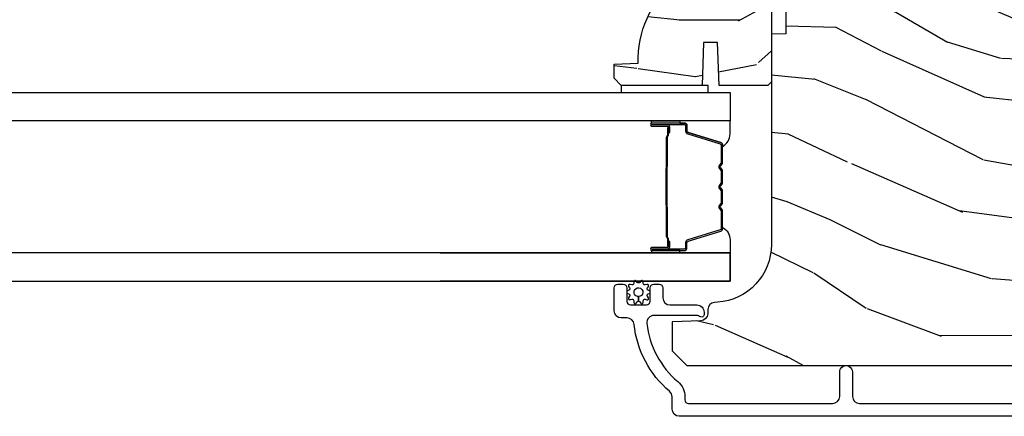
# Model space of a CAD drawing. Units: inches. Extents: x -6 to 499, y 2 to 180.
# Drawn here: x 129 to 134, y 21 to 22 of the extents above; entities that cross this region are included whole.
import ezdxf

# ---------------------------------------------------------------- set-up
doc = ezdxf.new("R2010")
doc.units = ezdxf.units.IN
doc.header["$MEASUREMENT"] = 0
for name, color, linetype in [('ZP-SECT-ALUM', 63, 'Continuous'), ('ZP-SECT-GLAS', 153, 'Continuous'), ('zp-sect-rein', 104, 'Continuous'), ('ZP-SECT-SEAL', 8, 'Continuous'), ('ZP-SECT-WDHA', 11, 'Continuous'), ('ZP-SECT-WSTP', 40, 'Continuous')]:
    doc.layers.add(name, color=color, linetype=linetype)

# ---------------------------------------------------------------- blocks, each defined once
blk = doc.blocks.new('CS AS SPD OGEE Dia (13-16 in IG) J MS Receiver  Panel')
at = {"layer": 'ZP-SECT-WDHA'}
h = blk.add_hatch(dxfattribs=at)
h.set_pattern_fill('WOOD3', color=256, scale=2, angle=163, style=0, pattern_type=2)
h.set_pattern_definition([(158.2364, (31.09491883215458, 3.034660085141808), (20.45396798290167, -8.344771374467811), [0.2408319999999997, -23.84235799999996]), (174.3098999999999, (30.87125312481783, 3.123955389394609), (-8.235181511295936, 0.4263690944681505), [0.305942, -9.892097999999997]), (207.9999999999999, (30.5668193957456, 3.154288615453538), (-0.584743590393709, -1.912610103781079), [0.2262739999999999, -2.602151999999998]), (209.8475999999999, (30.3670311620358, 3.048059327255145), (-35.5476882888315, -20.50272857977592), [0.4386339999999986, -43.42478999999981]), (175.9945999999999, (29.98658078973562, 2.829753316763799), (18.38297247813528, -1.437476743240216), [0.266833999999999, -26.41649399999994]), (162.9999999999999, (29.72039925090189, 2.848391674633973), (-2.497352921371544, -1.327866102480597), [0.4999999999999997, -1.499999999999998]), (153.5376999999999, (29.24224687292042, 2.9945775269953), (8.978306718050995, -4.836323452587552), [0.2433099999999999, -11.92221399999999]), (157.2893999999999, (30.93703811160424, 2.51825551692184), (16.6287403265194, -7.175302374271587), [0.2009979999999996, -19.89875399999995]), (162.9999999999999, (30.7516245945061, 2.595855952985516), (-2.497352921371544, -1.327866102480597), [0.2999999999999996, -1.699999999999998]), (191.3007999999998, (30.46473316771721, 2.683567464402472), (-24.54716094300748, -5.043499394239713), [0.2952959999999993, -29.23434999999996]), (215.1249999999999, (30.17516189250557, 2.625701441795513), (10.57415813511433, 7.224071108844607), [0.4560699999999998, -22.34743799999999]), (202.2893999999999, (29.8021427471358, 2.363295806971251), (-14.3993751268171, -6.054586024953072), [0.284253999999999, -28.14108799999994]), (169.3402, (29.53912879397376, 2.255482725936786), (-15.88561928555967, 2.765334394382431), [0.362215999999999, -17.74855399999994]), (151.1112999999999, (29.18316421363818, 2.322484349398479), (25.02229161617254, -13.92425483963839), [0.38833, -38.444646]), (156.2901999999999, (30.75576765467611, 1.925346568224682), (-16.62874768410002, 7.17528907757296), [0.342344, -33.89214000000001]), (166.3664999999999, (30.44231890583763, 2.063005138068916), (-31.18650071420278, 7.443263674111082), [0.3405879999999998, -33.71818599999997]), (196.6900999999999, (30.11132785471569, 2.143285422555464), (4.409962367830814, 0.7431255040166722), [0.3605559999999996, -6.850547999999994]), (210.4895999999999, (29.76596208698231, 2.039735982779717), (-25.55825994297176, -15.19129255384613), [0.3255759999999998, -32.23206399999997]), (177.9314, (29.48540583153692, 1.874544616387453), (-22.79293410148564, 0.6943551067665542), [0.310484, -30.737866]), (162.9999999999999, (29.17512466837024, 1.885751747327304), (-2.497352921371544, -1.327866102480597), [0.2399999999999998, -1.759999999999998]), (150.0053999999999, (28.94561152693905, 1.955920956460801), (-16.04400167334359, 9.087905524651108), [0.266834, -26.416494]), (162.9999999999999, (30.60141626306313, 3.54107415909732), (-2.497352921371544, -1.327866102480597), [0, -1.999999999999998]), (26.15239999999996, (30.24593941997671, 3.336046809630829), (-36.87554735843706, -18.00538888531858), [0.4386339999999999, -43.42478999999999]), (9.565100000000017, (30.0549250438562, 1.616769778982359), (2.497352076502218, 1.327869099233074), [0.178885999999999, -4.293249999999966]), (351.1301, (30.23132354118809, 1.646494686703761), (12.06039967677669, -1.595852046107206), [0.282842, -13.859292]), (319.8014, (30.51078374104668, 1.602882799619976), (8.393559450670804, -6.748938448303024), [0.1523159999999999, -15.07922999999998]), (189.5650999999998, (30.24593941997671, 3.336046809630829), (-2.497352076502219, -1.327869099233074), [0.2236059999999996, -4.248529999999987]), (169.7097999999999, (30.02544129831188, 3.29889067497902), (17.79822734718652, -3.350093459302557), [0.3423439999999997, -33.89213999999997]), (152.8752999999999, (29.68860281309549, 3.360044864346292), (-30.76012413734089, 15.67848221527704), [0.568858, -56.316992]), (152.6952, (31.15924060719351, 3.245047131453702), (-10.89091849633434, 5.421060729349783), [0.2236059999999997, -22.13707199999996]), (178.5241, (30.96054842907051, 3.347621096731131), (22.79293551970828, -0.6943538178398235), [0.37363, -36.989452]), (205.8788999999999, (30.58704154645159, 3.357244434835024), (31.88084594068392, 15.34964888471387), [0.3821, -37.827846]), (197.6951999999999, (30.24325957155407, 3.190469275607142), (-23.21929303946757, -7.540852312839223), [0.3162279999999999, -31.306548]), (172.4623, (29.94199342815353, 3.094351062761575), (-10.14779136076372, 1.011111546693651), [0.364966, -11.80056]), (156.4180999999999, (29.58018141372349, 3.142226591104105), (31.34488541092399, -13.76583238823937), [0.5234499999999973, -51.82155999999984]), (154.8698999999998, (31.01305475483218, 2.766894753472229), (10.89091361125097, -5.421068605812718), [0.2828419999999999, -13.859292]), (174.3098999999999, (30.75698429135139, 2.887011021033117), (-8.235181511295936, 0.4263690944681505), [0.305942, -9.892097999999997]), (205.5104, (30.45255056227916, 2.917344247092046), (26.88614988798455, 12.6938947911933), [0.3255759999999999, -32.232064]), (207.9999999999999, (30.15871564580903, 2.777126409913648), (-0.584743590393709, -1.912610103781079), [0.3676959999999998, -2.460731999999998]), (180.3539999999996, (29.83405976603069, 2.604503816591233), (27.20289793979688, 0.0487620292280556), [0.335262, -33.190848]), (159.6335, (29.49880507365026, 2.602432286506228), (30.01700107381326, -11.26852463519538), [0.3405879999999997, -33.71818599999996]), (145.8972999999999, (29.17950889071733, 2.720964761231158), (-17.37187083675603, 11.58525502309056), [0.2720299999999998, -26.93091199999999]), (154.2537999999999, (30.86686890247074, 2.28874237549067), (-12.80351945054413, 6.005821017315288), [0.2630579999999996, -26.04283399999998]), (177.9314, (30.62992453410937, 2.403011208957082), (-22.79293410148564, 0.6943551067665542), [0.310484, -30.737866]), (195.0053999999999, (30.31964337094257, 2.414218339896819), (11.31727641611973, 2.814114219735261), [0.37736, -18.490604]), (212.8990999999999, (29.9551515080899, 2.316516334215521), (28.64036637139408, 18.43175097613515), [0.4967899999999999, -49.18217999999999]), (178.9454, (29.53803273838707, 2.046679472460851), (8.235181634652655, -0.4263644116476318), [0.291204, -14.269016]), (156.991, (29.24687767033958, 2.052039169306141), (-18.54135163249375, 7.76004215533404), [0.3820999999999996, -37.82784599999994]), (139.8013999999999, (28.89517673126249, 2.201392607339386), (-8.393559450670802, 6.748938448303026), [0.1523159999999999, -15.07923]), (153.5376999999999, (30.69144587963717, 1.71495952191293), (8.978306718050995, -4.836323452587552), [0.2433099999999999, -11.92221399999999]), (173.008, (30.47362760639487, 1.823380921284893), (-22.20819262847393, 2.606951578708772), [0.345254, -34.18010000000001]), (200.4053999999998, (30.13094168708415, 1.865409015532719), (-30.71134915766887, -11.52445423798903), [0.4280179999999997, -42.37384999999995]), (192.0545999999999, (30.31452483627425, 3.628785670514162), (-15.72724097270063, -3.55723400873298), [0.2059119999999997, -20.38534799999996]), (173.7842999999999, (30.11315280972861, 3.585782101767904), (32.35598179133584, -3.618064673815973), [0.4275519999999988, -42.32756599999984]), (155.875, (29.68811507584632, 3.632073837274475), (12.80352490518391, -6.005810314090471), [0.4837359999999999, -15.64077999999999])])
edge = h.paths.add_edge_path()
edge.add_line((28.77195260912186, 2.497930364834274), (28.77195260912197, 2.336506694129212))
edge.add_line((28.77195260912197, 2.336506694129212), (28.70945260912151, 2.334324146035925))
edge.add_line((28.70945260912151, 2.334324146035925), (28.70945260912151, 1.428465720597898))
edge.add_arc((28.45945260912154, 1.428465720597856), 0.2499999999999751, -85.9999999999435, 9.606537787476555e-12, ccw=False)
edge.add_line((28.47689172755782, 1.179074708032942), (28.46431459768075, 1.178195229437108))
edge.add_arc((28.46647704836683, 1.147270743879107), 0.0309999999999461, 94.00000000001421, 178.000000000423)
edge.add_line((28.43549593272928, 1.148352628276654), (28.43483930557648, 1.129549286810117))
edge.add_arc((28.40385818993894, 1.130631171207592), 0.0309999999999314, 271.99999999987915, 358.0000000005548, ccw=False)
edge.add_line((28.40494007433665, 1.099650055570066), (28.2820999905889, 1.095360385321157))
edge.add_line((28.2820999905889, 1.095360385321157), (28.2820999905889, 0.9691129129275282))
edge.add_line((28.2820999905889, 0.9691129129275282), (28.34509999058901, 0.90611291292754))
edge.add_line((28.34509999058901, 0.90611291292754), (32.26424784415462, 0.9061129129276537))
edge.add_line((32.26424784415462, 0.9061129129276537), (32.27924784415461, 0.92111291292764))
edge.add_line((32.27924784415461, 0.92111291292764), (32.2792478441545, 1.105555687810522))
edge.add_line((32.2792478441545, 1.105555687810522), (32.26501685320454, 1.119786678760476))
edge.add_line((32.26501685320454, 1.119786678760476), (32.0552209559844, 1.127112912927543))
edge.add_arc((32.05687969253521, 1.174612912927559), 0.0475289533542082, 92.00000000008572, 268.0000000000515, ccw=False)
edge.add_line((32.05522095598428, 1.22211291292757), (32.55057046794036, 1.239410899052415))
edge.add_arc((32.54899999058878, 1.284383486268212), 0.0449999999999362, 271.9999999999677, 360.0000000000712)
edge.add_line((32.59399999058871, 1.284383486268268), (32.59399999058871, 1.451691336537408))
edge.add_line((32.59399999058871, 1.451691336537408), (32.34399999058837, 1.473563502418926))
edge.add_line((32.34399999058837, 1.473563502418926), (32.34399999058837, 2.157563502418838))
edge.add_line((32.34399999058837, 2.157563502418838), (32.59399999058871, 2.17943566830047))
edge.add_line((32.59399999058871, 2.17943566830047), (32.59399999058883, 2.72856350241841))
edge.add_line((32.59399999058883, 2.72856350241841), (32.57245058007971, 2.75011291292742))
edge.add_line((32.57245058007971, 2.75011291292742), (28.72945260912138, 2.750112912927448))
edge.add_line((28.72945260912138, 2.750112912927448), (28.70945260912151, 2.730112912927353))
edge.add_line((28.70945260912151, 2.730112912927353), (28.70945260912151, 2.500112912927562))
edge.add_line((28.70945260912151, 2.500112912927562), (28.77195260912186, 2.497930364834274))
h = blk.add_hatch(dxfattribs=at)
h.set_pattern_fill('WOOD3', color=256, scale=1.75, angle=1.27e-14, style=0, pattern_type=2)
h.set_pattern_definition([(355.2364, (37.62695616864141, 2.681924162548426), (-19.25000165605927, 1.749985182157204), [0.2107279999999991, -20.8620632499999]), (11.30990000000001, (37.83695616864145, 2.664424162548442), (7.000001316404165, 1.749995856282811), [0.2676992499999987, -8.655585749999958]), (44.99999999999999, (38.09945616864138, 2.716924162548451), (-3e-16, 1.750000541535666), [0.1979897500000001, -2.276883]), (46.84759999999999, (38.23945616864137, 2.856924162548438), (24.50000495929384, 26.24999569063997), [0.3838047499999996, -37.99669124999998]), (12.99460000000001, (38.50195616864141, 3.13692416254841), (-15.75000134356144, -3.49999576076211), [0.23347975, -23.11443225]), (360, (38.72945616864138, 3.189424162548419), (1.749999999999999, 1.75), [0.4375, -1.3125]), (350.5377, (39.16695616864138, 3.189424162548419), (-8.750001353966786, 1.749996743604263), [0.21289625, -10.43193725]), (354.2894, (37.62695616864141, 3.154424162548451), (-15.74999899111774, 1.750002300666007), [0.17587325, -17.41140975]), (360, (37.80195616864137, 3.13692416254841), (1.749999999999999, 1.75), [0.2625, -1.4875]), (28.30080000000002, (38.06445616864142, 3.13692416254841), (19.24999145958539, 10.50001552986628), [0.2583839999999998, -25.58005625]), (52.12500000000004, (38.29195616864138, 3.259424162548469), (-7.000003263560899, -8.749998423927629), [0.39906125, -19.55400824999999]), (39.28940000000001, (38.53695616864138, 3.57442416254841), (10.50000111926941, 8.749999355842192), [0.2487222499999999, -24.623452]), (6.340199999999975, (38.72945616864138, 3.731924162548438), (13.99999895456124, 1.750002763179466), [0.316939, -15.52998475]), (348.1113000000001, (39.04445616864143, 3.766924162548406), (-24.49999527683635, 5.250018436685481), [0.3397887499999995, -33.63906524999993]), (353.2902, (37.62695616864141, 3.696924162548413), (15.75000174606478, -1.749989292177047), [0.299551, -29.65562250000001]), (3.366499999999984, (37.92445616864132, 3.661924162548444), (27.99999881344522, 1.75001918587037), [0.2980144999999987, -29.50341274999992]), (33.69010000000002, (38.22195616864144, 3.679424162548428), (-3.499999226099529, -1.750002335387586), [0.3154865, -5.9942295]), (47.48960000000003, (38.48445616864137, 3.85442416254844), (17.49998375710692, 19.2500151792746), [0.2848789999999998, -28.20305599999997]), (14.93140000000001, (38.67695616864137, 4.064424162548419), (19.25000093611967, 5.249994669461751), [0.2716734999999991, -26.89563274999992]), (360, (38.93945616864142, 4.134424162548413), (1.749999999999999, 1.75), [0.21, -1.54]), (347.0054000000001, (39.14945616864145, 4.134424162548413), (15.75000134356145, -3.499995760762101), [0.23347975, -23.11443225]), (360, (38.16945616864143, 2.384424162548469), (1.749999999999999, 1.75), [0, -1.75]), (223.1523999999999, (38.41445616864132, 2.646924162548458), (26.24999569063996, 24.50000495929385), [0.3838047499999987, -37.99669124999984]), (206.5650999999999, (38.13445616864135, 4.134424162548413), (-1.749998526396587, -1.750002291443666), [0.1565252499999999, -3.756593749999998]), (188.1300999999998, (37.99445616864137, 4.064424162548419), (-10.49999960880696, -1.749998872677199), [0.2474867499999999, -12.1268805]), (156.8014, (37.74945616864136, 4.029424162548451), (-8.749999528667384, 3.500002319213495), [0.1332764999999999, -13.19432625]), (26.56509999999998, (38.41445616864132, 2.646924162548458), (1.749998526396588, 1.750002291443666), [0.1956552499999995, -3.717463749999991]), (6.709799999999998, (38.58945616864139, 2.734424162548435), (-15.75000174606478, -1.749989292177058), [0.299551, -29.65562250000001]), (349.8753000000001, (38.8869561686414, 2.76942416254846), (29.74999788188586, -5.250015030079696), [0.49775075, -49.277368]), (349.6952000000001, (37.62695616864141, 2.489424162548431), (10.50000168148383, -1.749991032187982), [0.1956552500000001, -19.369938]), (15.52409999999996, (37.81945616864141, 2.454424162548406), (-19.25000179310109, -5.249996110809815), [0.3269262499999987, -32.36577049999984]), (42.87889999999999, (38.13445616864135, 2.54192416254844), (-22.75000138764641, -20.99999956818338), [0.3343375, -33.09936525000001]), (34.69520000000002, (38.37945616864136, 2.76942416254846), (17.49998995322816, 12.2500150667903), [0.2766995, -27.3932295]), (9.462299999999994, (38.60695616864143, 2.926924162548431), (8.750001353966788, 1.749996743604263), [0.3193452499999998, -10.32548999999999]), (353.4181, (38.92195616864137, 2.97942416254844), (-29.75000251637749, 3.49997672564103), [0.45801875, -45.343865]), (351.8699, (37.62695616864141, 2.926924162548431), (-10.49999960880696, 1.749998872677209), [0.24748675, -12.1268805]), (11.30990000000001, (37.87195616864142, 2.891924162548406), (7.000001316404165, 1.749995856282811), [0.2676992499999987, -8.655585749999958]), (42.51039999999998, (38.13445616864135, 2.944424162548415), (-19.25001517927459, -17.49998375710692), [0.2848789999999998, -28.20305599999997]), (44.99999999999999, (38.34445616864139, 3.13692416254841), (-3e-16, 1.750000541535666), [0.321734, -2.1531405]), (17.35400000000002, (38.57195616864135, 3.364424162548431), (-22.75000353341946, -6.99999037895346), [0.293354249999999, -29.04199199999992]), (356.6335, (38.85195616864132, 3.451924162548465), (-27.99999881344522, 1.750019185870341), [0.2980144999999982, -29.50341274999987]), (342.8973, (39.14945616864145, 3.434424162548424), (17.50000302917474, -5.249992113503017), [0.2380262499999995, -23.56454799999994]), (351.2538000000001, (37.62695616864141, 3.364424162548431), (12.24999883862361, -1.750007344850675), [0.2301757499999991, -22.78747974999991]), (14.93140000000001, (37.85445616864138, 3.329424162548463), (19.25000093611967, 5.249994669461751), [0.2716734999999991, -26.89563274999992]), (32.00540000000001, (38.11695616864142, 3.399424162548456), (-8.749998153378211, -5.250001934410965), [0.3301899999999997, -16.17927849999998]), (49.89909999999994, (38.3969561686414, 3.57442416254841), (-19.24999660462404, -22.75000337670603), [0.4346912500000001, -43.0344075]), (15.94539999999998, (38.67695616864137, 3.906924162548449), (-7.000000221641265, -1.749999806268665), [0.2548034999999998, -12.48538899999999]), (353.991, (38.92195616864137, 3.976924162548442), (17.49999956408557, -1.749998805593226), [0.3343375, -33.09936525000001]), (336.8014, (39.25445616864136, 3.941924162548417), (8.749999528667383, -3.500002319213496), [0.1332764999999992, -13.19432624999995]), (350.5377, (37.62695616864141, 3.889424162548408), (-8.750001353966786, 1.749996743604263), [0.21289625, -10.43193725]), (10.00800000000001, (37.83695616864145, 3.85442416254844), (19.24999922050586, 3.500006076274138), [0.3020972499999987, -29.90758749999992]), (37.40539999999999, (38.13445616864135, 3.906924162548392), (22.74998681371508, 17.50001741707635), [0.37451575, -37.07711874999999]), (29.05459999999998, (38.43195616864136, 2.384424162548469), (12.25000067299695, 7.000000047598741), [0.1801729999999993, -17.83717949999991]), (10.78429999999997, (38.58945616864139, 2.471924162548447), (-27.99999913146496, -5.250000961938805), [0.3741079999999997, -37.03662024999995]), (352.875, (38.95695616864134, 2.54192416254844), (-12.25000066472925, 1.749996993314438), [0.4232690000000003, -13.68568250000001])])
edge = h.paths.add_edge_path()
edge.add_line((28.29145261853319, 2.559972580938961), (28.29145261853319, 2.630872580938955))
edge.add_line((28.29145261853319, 2.630872580938955), (28.30645261853317, 2.645872580938998))
edge.add_line((28.30645261853317, 2.645872580938998), (28.69345261853311, 2.645872580938998))
edge.add_line((28.69345261853311, 2.645872580938998), (28.70945261853319, 2.629872580938979))
edge.add_line((28.70945261853319, 2.629872580938979), (28.70945261853319, 2.129872580938979))
edge.add_line((28.70945261853319, 2.129872580938979), (28.69345261853323, 2.113872580939016))
edge.add_line((28.69345261853323, 2.113872580939016), (28.48365261853326, 2.113872580939016))
edge.add_line((28.48365261853326, 2.113872580939016), (28.47719227617722, 2.298872580938962))
edge.add_line((28.47719227617722, 2.298872580938962), (28.4171129608892, 2.298872580938962))
edge.add_line((28.4171129608892, 2.298872580938962), (28.41065261853316, 2.113872580939016))
edge.add_line((28.41065261853316, 2.113872580939016), (28.06245261853326, 2.113872580939016))
edge.add_line((28.06245261853326, 2.113872580939016), (28.0314526185332, 2.144872580938965))
edge.add_line((28.0314526185332, 2.144872580938965), (28.0314526185332, 2.205831415104171))
edge.add_line((28.0314526185332, 2.205831415104171), (28.13572196562393, 2.209472580939007))
edge.add_arc((28.57345261853315, 2.224830819888531), 0.4379999999999577, 130.0784300282893, 182.0094582051732, ccw=False)
at = {"layer": 'ZP-SECT-ALUM'}
for points in [[(28.33323513796756, 1.95163343380392), (28.19413940751394, 1.95163343380392, 0.9999999999999998), (28.19413940751394, 1.938578969365437), (28.25992172291922, 1.938578969365437, -0.416771853806601), (28.2649430280635, 1.933513652713884), (28.26493116883671, 1.911461462901627), (28.27092411817068, 1.911409163237351), (28.27090666479899, 1.932660570752943, 0.4382812462341159), (28.25992172290034, 1.944578969365522), (28.19413940751394, 1.944578969365522, -0.9999999999999998), (28.19413940751394, 1.945633433803834), (28.33323513796756, 1.945633433803834, -0.4142135623727511), (28.33928672923832, 1.939581842533073), (28.33928672918694, 1.917686780123688, 0.3297505478360851), (28.34850657253446, 1.905226876920835), (28.48901800786473, 1.862268220069211, -0.3297505471856209), (28.49294494978915, 1.856961262640936), (28.49294494978915, 1.780443171670526, -0.1722806744780336), (28.49215196528542, 1.778210047654397), (28.48537026069926, 1.769865161929715, 0.355100971316945), (28.48537026073848, 1.755963179785908), (28.49215196525802, 1.747618294239259, -0.1722806759271366), (28.49294494978915, 1.745385170165832), (28.49294494978915, 1.694162434571239, -0.1722806744765569), (28.49215196528542, 1.691929310554883), (28.48537026069926, 1.683584424830428, 0.355100971316945), (28.48537026073848, 1.669682442686621), (28.49215196525802, 1.661337557139972, -0.172280675927211), (28.49294494978915, 1.659104433066545), (28.49294494978915, 1.607881697471952, -0.1722806744754339), (28.49215196528542, 1.605648573455596), (28.48537026069926, 1.597303687731141, 0.3551009713177561), (28.48537026073848, 1.583401705587334), (28.49215196525802, 1.575056820040458, -0.1722806759249181), (28.49294494978915, 1.572823695967258), (28.49294494978915, 1.496292173919869, -0.3297505471210363), (28.4890180079093, 1.490985216550484), (28.34849556630627, 1.448023194708525, 0.329750547121346), (28.33928716108699, 1.435578749276714), (28.33928716108699, 1.413685025074641, -0.414213562372923), (28.33323556981634, 1.40763343380388), (28.19414036652461, 1.40763343380388, -0.9999999999999998), (28.19414036652586, 1.408689816427227), (28.25992172290682, 1.40868981635333, 0.4127529014045953), (28.270943082087, 1.419656320265062), (28.2709311688061, 1.441806980424303), (28.26493116880602, 1.441806980424303), (28.26494302807885, 1.419755132982459, -0.416771853806601), (28.25992172291922, 1.414689816353416), (28.19414036651926, 1.414689816427312, 0.9999999999999998), (28.19414036651926, 1.401633433803795), (28.33323556981634, 1.401633433803795, 0.4142135623730951), (28.34528716108707, 1.413685025074641), (28.34528716108707, 1.43557874921646, -0.3297505471402869), (28.3502497964779, 1.442285366155488), (28.49077223808956, 1.485247388000175, 0.3297505471402651), (28.49894494978912, 1.496292173869846), (28.49894494978912, 1.572823695967258, 0.1722806760197857), (28.49680824369966, 1.578840874886168), (28.49002653915091, 1.587185760468742, -0.3551009731077703), (28.49002653921582, 1.593519632977745), (28.49680824363225, 1.601864518493471, 0.1722806760197489), (28.49894494978912, 1.60788169734144), (28.49894494978912, 1.659104433066545, 0.1722806760185973), (28.49680824369966, 1.665121611985455), (28.49002653915091, 1.673466497568028, -0.3551009731077703), (28.49002653921582, 1.679800370077032), (28.49680824363225, 1.688145255592758, 0.1722806760185973), (28.49894494978912, 1.694162434440727), (28.49894494978912, 1.745385170165832, 0.1722806760185973), (28.49680824369966, 1.751402349084742), (28.49002653915091, 1.759747234667315, -0.3551009731077703), (28.49002653921582, 1.766081107176319), (28.49680824363225, 1.774425992692044, 0.1722806760185609), (28.49894494978912, 1.780443171540014), (28.49894494978912, 1.856961262641164, 0.3297505471402229), (28.49077223809388, 1.86800604860474), (28.35026080279033, 1.910964705448179, -0.3297505471402911), (28.34528672918691, 1.917686780062069), (28.3452867292383, 1.939581842533073, 0.4142135623730951)], [(28.25714795637612, 1.591505346534518, -0.0737101296872465), (28.2563946249893, 1.597531526289117), (28.2563946249893, 1.756130674062092, -0.073710129675381), (28.25714795638351, 1.762156853814644, 0.0737198097653179), (28.2579010738981, 1.768182265332939), (28.2579010738981, 1.890367560403376, -0.1259206135141558), (28.26044140002682, 1.896432335732981, 0.1392687590281436), (28.26292257026091, 1.902821719965743), (28.26292257026091, 1.932950698142633), (28.26493116880602, 1.932950698142633), (28.26493116884899, 1.902821719940277, -0.1435916317222678), (28.26204114035841, 1.895218015192824, 0.1226443886257352), (28.2599096724432, 1.890214491541712), (28.2599096724432, 1.768204661816866, -0.0734608770266315), (28.25908297396268, 1.761618174825002, 0.0740101665154778), (28.2584032235344, 1.756154146269977), (28.2584032235344, 1.597508054081458, 0.0740106864415339), (28.25908296359705, 1.592044062787977, -0.073460449085442), (28.2599096724432, 1.585457538534114), (28.2599096724432, 1.463447708809439, 0.1218042964113589), (28.26201873760499, 1.458473954585656, -0.1322005262836391), (28.26493116880602, 1.451243048676928), (28.26493116880602, 1.421114070500038), (28.26292257026091, 1.421114070500038), (28.26292257026091, 1.451243048676928, 0.1249845848041735), (28.26041182217762, 1.45726884424846, -0.1249845745311431), (28.2579010738981, 1.463294639947775), (28.2579010738981, 1.58547993501827, 0.0737198097497836)]]:
    blk.add_lwpolyline(points, format="xyb", close=True, dxfattribs=at)
blk.add_lwpolyline([(32.53193425521761, 0.6875172924089838), (28.31245261853326, 0.6875172924089838, -0.4142135623730418), (28.28145261853308, 0.7185172924093877), (28.28145261853308, 0.7715341061923482, 0.2205740380948362), (28.27048033708229, 0.7951961113856214, -0.1932850516709783), (28.1178496879636, 1.083756151988609, 0.3838787014999218), (28.08701934356248, 1.111517346018672), (28.06245261853315, 1.111517346018672, -0.4142135623724196), (28.0314526185332, 1.142517346018621), (28.0314526185332, 1.241598379009474, -0.4142135623730952), (28.04745261853327, 1.25759837900955), (28.0704526185333, 1.25759837900955, -0.4142135623723716), (28.08645261853326, 1.241598379009474), (28.08645261853326, 1.183598379009481, 0.4142135623731081), (28.10245261853334, 1.167598379009405), (28.17045261853321, 1.167598379009405, 0.4142135623728512), (28.18645261853317, 1.183598379009481), (28.18645261853317, 1.241598379009474, -0.4142135623730809), (28.20245261853325, 1.25759837900955), (28.22545261853316, 1.25759837900955, -0.4142135623724326), (28.24145261853312, 1.241598379009474), (28.24145261853312, 1.198598379009354, 0.4142135623731135), (28.27245261853306, 1.167598379009405), (28.38845261853317, 1.167598379009405, -0.4142135623777693), (28.41945261853323, 1.136598379009456), (28.41945261853323, 1.125517346018796, -0.3980554433501014), (28.41000714074084, 1.115532732599831, -0.1259581138382971), (28.40019596060415, 1.117670313041799), (28.3947092773376, 1.120445411986111, 0.1176045686241008), (28.38568246095952, 1.122598379009332), (28.20350097624396, 1.122598379009332, 0.4461918148222157), (28.17268137138331, 1.08825892452819, 0.19243839964002), (28.30601338612223, 0.8371770883384215, -0.2205740380948904), (28.33645261853303, 0.7715341061923482), (28.33645261853303, 0.758517346018607, 0.414213562373045), (28.352452618533, 0.742517346018758), (28.97295261853344, 0.742517346018758, 0.4142135623730951), (29.00395261853339, 0.7735173460187071), (29.00395261853339, 0.8785173460189525, -1.002948603648124), (29.05895261853345, 0.8785173460189525), (29.05895261853345, 0.7735173460189344, 0.414213562373105), (29.08995261853363, 0.742517346018758), (30.73993420160821, 0.7425173460185306, 0.4142135623730973)], format="xyb", dxfattribs=at)
at = {"layer": 'ZP-SECT-GLAS'}
for points in [[(28.5314342016078, 1.960883433782441), (4.656528964541848, 1.960864374709558), (4.656528964541848, 2.082864374709856), (28.5314342016078, 2.08288343378274)], [(4.656528964541848, 1.270364374709629), (28.5314342016078, 1.270383433782512), (28.5314342016078, 1.392383433782356), (4.656528964541848, 1.392364374709472)]]:
    blk.add_lwpolyline(points, close=True, dxfattribs=at)
at = {"layer": 'ZP-SECT-GLAS', "flags": 128}
for points in [[(27.28145714868151, 2.082883433782455), (28.5314342016078, 2.082883433782455), (28.5314342016078, 1.960883433782612), (27.28145938601961, 1.960883433782612)], [(27.28146981164844, 1.392383433782583), (28.5314342016078, 1.392383433782583), (28.5314342016078, 1.270383433782512), (27.28147204898653, 1.270383433782512)]]:
    blk.add_lwpolyline(points, dxfattribs=at)
at = {"layer": 'zp-sect-rein'}
blk.add_lwpolyline([(28.77195260912186, 2.497930364834274), (28.77195260912197, 2.336506694129212), (28.70945260912151, 2.334324146035925), (28.70945260912151, 1.428465720597898, -0.393910475614706), (28.47689172755782, 1.179074708032942), (28.46431459768075, 1.178195229437108, 0.3838640350374479), (28.43549593272928, 1.148352628276654), (28.43483930557648, 1.129549286810117, -0.3939104756183386), (28.40494007433665, 1.099650055570066), (28.2820999905889, 1.095360385321157), (28.2820999905889, 0.9691129129275282), (28.34509999058901, 0.90611291292754), (32.26424784415462, 0.9061129129276537)], format="xyb", dxfattribs=at)
blk.add_lwpolyline([(28.29145261853319, 2.559972580938961), (28.29145261853319, 2.630872580938955), (28.30645261853317, 2.645872580938998), (28.69345261853311, 2.645872580938998), (28.70945261853319, 2.629872580938979), (28.70945261853319, 2.129872580938979), (28.69345261853323, 2.113872580939016), (28.48365261853326, 2.113872580939016), (28.47719227617722, 2.298872580938962), (28.4171129608892, 2.298872580938962), (28.41065261853316, 2.113872580939016), (28.06245261853326, 2.113872580939016), (28.0314526185332, 2.144872580938965), (28.0314526185332, 2.205831415104171), (28.13572196562393, 2.209472580939007, -0.2305512263101217)], format="xyb", close=True, dxfattribs=at)
at = {"layer": 'ZP-SECT-SEAL'}
for points in [[(28.31510503687218, 1.960883433782385), (28.31510503687218, 1.951633433803692), (28.19413940751394, 1.95163343380392, 0.0447059487448573), (28.19297915835125, 1.951529485972116), (28.19297915835125, 1.960883433782612)], [(28.49077223809388, 1.86800604860474, -0.3297505471402128), (28.49894494978912, 1.856961262641164), (28.49894494978912, 1.850832747596371, 0.2670543046207723), (28.5314342016078, 1.905071499986945), (28.5314342016078, 1.960883433782612), (28.31510503687218, 1.960883433782612), (28.31510503687218, 1.951633433803692), (28.33323513796756, 1.95163343380392, -0.4142135623730951), (28.3452867292383, 1.939581842533073), (28.34528672918691, 1.917686780062069, 0.329750547140257), (28.35026080279033, 1.910964705448179)], [(28.49077266994255, 1.485260819002974, 0.3297505471402128), (28.49894538163778, 1.496305604966551), (28.49894538163778, 1.502434120011344, -0.2670543046207723), (28.53143463345645, 1.448195367620769), (28.53143463345645, 1.392383433782583), (28.31510546872085, 1.392383433782583), (28.31510546872085, 1.401633433804022), (28.33323556981634, 1.401633433803795, 0.4142135623730951), (28.34528716108707, 1.413685025074641), (28.34528716103557, 1.435580087545645, -0.329750547140257), (28.35026123463911, 1.442302162159535)], [(28.31510546872085, 1.392383433782583), (28.31510546872085, 1.401633433804022), (28.19413983936261, 1.401633433803795, -0.0447059487448573), (28.19297959020003, 1.401737381635371), (28.19297959020003, 1.392383433782583)]]:
    blk.add_lwpolyline(points, format="xyb", close=True, dxfattribs=at)
at = {"layer": 'ZP-SECT-WSTP'}
blk.add_lwpolyline([(28.06245261853326, 2.113872634540996), (28.06245261853326, 2.082894233023637), (28.43695249999962, 2.082872634541274), (28.43695249999962, 2.113872634540996)], close=True, dxfattribs=at)
blk.add_lwpolyline([(28.17484672580361, 1.204763673550843, -0.4878660529080044), (28.17812847038965, 1.214856006148494), (28.18367902215596, 1.217438970386439, 0.1579319028981914), (28.18645261853317, 1.219652690426784), (28.18645261853317, 1.225983408709936, 0.1585797252999606), (28.18367914317298, 1.228194981618145), (28.17812951545375, 1.230773569655895, -0.488169890907933), (28.17484976314154, 1.240870825317443), (28.17907207343888, 1.247134112585882, 0.6924814141920017), (28.17274994642662, 1.255835979557588), (28.16548982786855, 1.253754603379576, -0.4880192348682469), (28.15690247594716, 1.259993668773432), (28.15664196953219, 1.267480744679943, 0.6963802550436512), (28.14641001251028, 1.270865049737068), (28.14175841915744, 1.264911436715721, -0.4878660521328886), (28.13114592563773, 1.264913859000927), (28.12653351314736, 1.270818152813745, 0.6963539112543702), (28.11626669252462, 1.267541598009785), (28.11600292039248, 1.259990886137103, -0.4877458679896514), (28.10741832201609, 1.253754257348674), (28.10021383245487, 1.255820544511635, 0.6998826922124026), (28.09386394149544, 1.247089697703614), (28.09818725624791, 1.240667277836593, -0.4764048704507499), (28.0947773988429, 1.23078235062465), (28.08922621491047, 1.228196077923513, 0.1582586218007903), (28.08645261853326, 1.225983408709936), (28.08645261853326, 1.219652690426784, 0.1582528618579687), (28.08922609403067, 1.217440066639738), (28.09477751244685, 1.214852103286403, -0.4882814741387943), (28.09805648325471, 1.204762076428806), (28.09383316362767, 1.198500935724297, 0.8041718659609033), (28.10165820720943, 1.190455985517957), (28.10741514034044, 1.191880697279685, -0.4880006571192147), (28.11600221847164, 1.185641678041776), (28.11626568728923, 1.178093903815152, 0.6924814141748032), (28.12649522455615, 1.174769998573111), (28.13114752995671, 1.180724008785801, -0.2308538341204612), (28.13645265722949, 1.183311313218638), (28.13645261853333, 1.203882114939716, -0.4480834931275214), (28.11764063532655, 1.224975998148266, -1), (28.15526460173999, 1.220659050161913, -0.3811358319431754), (28.13645261853333, 1.203882114939716), (28.13645265722949, 1.183311313218638, -0.2309899122088885), (28.14175992589651, 1.180721266774327), (28.14640893255774, 1.174769774775796, 0.6924814141238816), (28.15663854453237, 1.178093450090756), (28.15690173766393, 1.185640973431446, -0.4880170009147632), (28.16548919151296, 1.191879847666342), (28.17274920427133, 1.189798252916517, 0.6924814141604589), (28.17907152687121, 1.198499977785587)], format="xyb", close=True, dxfattribs=at)

msp = doc.modelspace()

# ---------------------------------------------------------------- block references
msp.add_blockref('CS AS SPD OGEE Dia (13-16 in IG) J MS Receiver  Panel', (103.9999999999998, 20))

doc.saveas('drawing.dxf')
